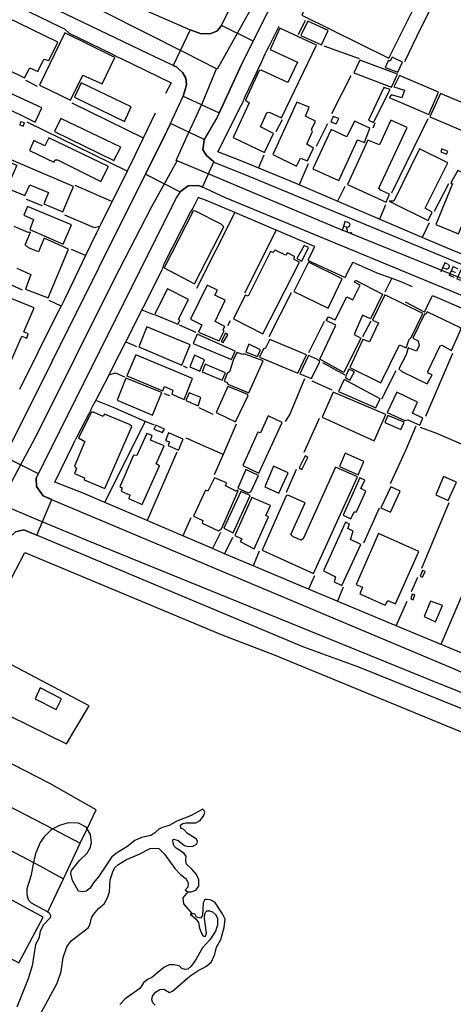
# Model space of a CAD drawing. Units: millimetres. Extents: x 180712 to 183138, y 1671507 to 1674283.
# Drawn here: x 181921 to 182024, y 1673823 to 1674056 of the extents above; entities that cross this region are included whole.
import ezdxf
from ezdxf.enums import TextEntityAlignment as Align

# ---------------------------------------------------------------- set-up
doc = ezdxf.new("R2010")
doc.units = ezdxf.units.MM
doc.header["$MEASUREMENT"] = 0
for name, color, linetype in [('V-ARROIO', 141, 'Continuous'), ('V-CRUZAMENTO', 1, 'Continuous'), ('V-EDIFICACAO', 7, 'Continuous'), ('V-EIXO_DE_LOGRADOURO', 3, 'Continuous'), ('V-LAGOA', 4, 'Continuous'), ('V-LOTE', 1, 'Continuous'), ('V-NOME_DOS_LOGRADOUROS', 7, 'Continuous'), ('V-QUADRA', 2, 'Continuous'), ('V-TEMPLO', 2, 'Continuous'), ('V-TESTADA', 2, 'Continuous')]:
    doc.layers.add(name, color=color, linetype=linetype)

msp = doc.modelspace()

# ---------------------------------------------------------------- linework, layer by layer
at = {"layer": 'V-ARROIO'}
msp.add_lwpolyline([(181961.22, 1673849.45), (181960.02, 1673847.99), (181960.23, 1673846.57), (181962.36, 1673844.18)], dxfattribs=at)
at = {"layer": 'V-CRUZAMENTO'}
for points in [[(181968.7, 1674034.37), (181969.53, 1674036.16), (181969.53, 1674036.16), (181973.99, 1674045.82), (181976.76, 1674051.37), (181976.76, 1674051.37), (181969.26, 1674055.1), (181969.26, 1674055.1), (181968.67, 1674054.37), (181968.67, 1674054.37), (181968.16, 1674053.75), (181966.67, 1674053.17), (181964.37, 1674053.07), (181963.14, 1674053.53), (181963.14, 1674053.53), (181961.77, 1674054.04), (181961.77, 1674054.04), (181957.78, 1674045.54), (181958.6, 1674045.15), (181958.98, 1674044.79), (181958.98, 1674044.79), (181959.97, 1674043.88), (181960.72, 1674042.55), (181960.91, 1674041.1), (181960.65, 1674040.14), (181960.65, 1674040.14), (181960.16, 1674038.32), (181968.7, 1674034.37)], [(181959.78, 1674015.89), (181961.29, 1674017.03), (181963.79, 1674017.13), (181964.56, 1674016.78), (181964.56, 1674016.78), (181964.71, 1674016.71), (181964.71, 1674016.71), (181967.44, 1674022.73), (181967.44, 1674022.73), (181965.65, 1674024.19), (181964.81, 1674025.6), (181964.95, 1674026.65), (181964.95, 1674026.65), (181965.13, 1674028.03), (181965.13, 1674028.03), (181957.09, 1674031.82), (181957.09, 1674031.82), (181955.86, 1674029.2), (181951.14, 1674019.75), (181951.14, 1674019.75), (181959.41, 1674015.62), (181959.41, 1674015.62), (181959.78, 1674015.89)]]:
    msp.add_lwpolyline(points, close=True, dxfattribs=at)
msp.add_lwpolyline([(181920.24, 1673934.89), (181922.22, 1673935.39), (181924.15, 1673934.58), (181924.15, 1673934.58), (181925.34, 1673934.08), (181925.34, 1673934.08), (181928.9, 1673942.59), (181928.9, 1673942.59), (181926.83, 1673943.45), (181925.27, 1673945.68), (181925.16, 1673947.6), (181925.7, 1673948.68), (181925.7, 1673948.68), (181917.69, 1673952.68)], dxfattribs=at)
at = {"layer": 'V-EDIFICACAO'}
for points in [[(181918.31, 1674056.94), (181914.49, 1674049.3), (181915.22, 1674048.66), (181914.24, 1674046.6), (181922.43, 1674042.65), (181923.68, 1674045.01), (181925.57, 1674044.19), (181926.98, 1674047.07), (181928.23, 1674046.77), (181930.33, 1674051.1), (181918.31, 1674056.94)], [(181978.67, 1674044.45), (181978.16, 1674044.36), (181974.94, 1674037.37), (181975.84, 1674036.72), (181971.97, 1674028.52), (181979.44, 1674024.96), (181981.63, 1674029.43), (181978.54, 1674031.01), (181980.04, 1674034.36), (181980.56, 1674034.49), (181983.48, 1674033.12), (181991.81, 1674050.42), (181983.09, 1674054.45), (181980.77, 1674049.39), (181987.3, 1674046.34), (181985.02, 1674041.57), (181978.67, 1674044.45)], [(181989.75, 1674056.13), (181988.11, 1674052.69), (181992.97, 1674050.5), (181994.55, 1674053.89), (181989.75, 1674056.13)], [(181931.96, 1674053.34), (181925.95, 1674040.93), (181933.38, 1674037.32), (181936.26, 1674043.29), (181940.85, 1674041.23), (181943.9, 1674047.5), (181931.96, 1674053.34)], [(182009.79, 1674047.58), (182009.32, 1674046.68), (182008.85, 1674046.68), (182008.12, 1674045.09), (182011.17, 1674043.98), (182012.28, 1674046.38), (182009.79, 1674047.58)], [(182002.11, 1674046.81), (182000.65, 1674043.81), (182009.62, 1674040.42), (182011.08, 1674043.51), (182002.11, 1674046.81)], [(182011.55, 1674043.21), (182010.22, 1674040.5), (182012.76, 1674039.69), (182012.11, 1674037.88), (182009.62, 1674038.65), (182009.06, 1674038.01), (182018.51, 1674033.98), (182020.78, 1674039.26), (182011.55, 1674043.21)], [(181935.91, 1674041.45), (181934.28, 1674038.1), (181946.17, 1674032.3), (181947.76, 1674035.74), (181935.91, 1674041.45)], [(182009.29, 1674039.88), (182007.79, 1674040.38), (182004.14, 1674032.58), (182005.35, 1674032.08), (182009.29, 1674039.88)], [(181918.1, 1674039.43), (181916.51, 1674036.21), (181924.97, 1674032.13), (181926.56, 1674035.56), (181918.1, 1674039.43)], [(182021.26, 1674038.96), (182018.77, 1674033.37), (182028.64, 1674029.17), (182029.45, 1674030.8), (182029.84, 1674030.8), (182031.69, 1674034.58), (182021.26, 1674038.96)], [(181987.13, 1674036.89), (181981.42, 1674024.45), (181987.08, 1674021.7), (181988.03, 1674023.59), (181989.66, 1674022.94), (181991.08, 1674025.99), (181989.49, 1674026.89), (181990.86, 1674029.94), (181990.6, 1674030.41), (181991.59, 1674032.39), (181989.19, 1674033.59), (181990.09, 1674035.69), (181987.13, 1674036.89)], [(181931.02, 1674032.99), (181929.52, 1674029.9), (181943.68, 1674023.03), (181945.32, 1674026.21), (181931.02, 1674032.99)], [(181995.8, 1674033.5), (181995.24, 1674032.22), (181996.49, 1674031.7), (181997.09, 1674033.03), (181995.8, 1674033.5)], [(181921.49, 1674032.17), (181921.28, 1674031.49), (181922.09, 1674031.14), (181922.39, 1674031.96), (181921.49, 1674032.17)], [(181990.95, 1674021.05), (181997.13, 1674018.26), (182001.55, 1674027.92), (182003.23, 1674027.32), (182004.51, 1674030.67), (182000.82, 1674032.34), (181999.06, 1674028.65), (181995.33, 1674030.41), (181990.95, 1674021.05)], [(182004, 1674027.84), (181999.15, 1674017.36), (182008.38, 1674013.16), (182009.19, 1674015.04), (182007, 1674015.99), (182006.62, 1674016.5), (182013.36, 1674030.88), (182009.49, 1674032.6), (182006.79, 1674026.76), (182004, 1674027.84)], [(181928.19, 1674028.44), (181927.24, 1674026.55), (181924.62, 1674027.75), (181923.59, 1674025.39), (181929.35, 1674022.6), (181929.73, 1674023.2), (181930.25, 1674023.2), (181940.59, 1674018.05), (181942.35, 1674021.57), (181928.19, 1674028.44)], [(181912.69, 1674025.95), (181912.05, 1674025.99), (181909.68, 1674020.15), (181913.63, 1674018.52), (181914.28, 1674019.98), (181915.57, 1674019.47), (181917.15, 1674023.29), (181920.55, 1674021.91), (181918.23, 1674016.5), (181922.52, 1674014.7), (181923.68, 1674017.23), (181928.14, 1674015.47), (181927.03, 1674012.77), (181931.49, 1674010.84), (181934.03, 1674016.85), (181912.69, 1674025.95)], [(182016.28, 1674025.82), (182010.18, 1674013.41), (182009.06, 1674013.37), (182018.38, 1674008.82), (182019.28, 1674010.79), (182017.65, 1674011.74), (182023.06, 1674022.51), (182016.28, 1674025.82)], [(182021.6, 1674025.78), (182021.38, 1674025.09), (182022.71, 1674024.53), (182023.02, 1674025.13), (182021.6, 1674025.78)], [(182023.75, 1674017.75), (182024.13, 1674017.53), (182020.18, 1674007.83), (182025.55, 1674005.6), (182030.83, 1674018.39), (182025.38, 1674020.67), (182023.75, 1674017.75)], [(181923.12, 1674012.13), (181922.22, 1674010.02), (181924.54, 1674009.03), (181923.64, 1674006.63), (181931.58, 1674003.2), (181933.55, 1674007.75), (181923.12, 1674012.13)], [(181962.87, 1674011.1), (181962.49, 1674010.97), (181955.62, 1673997.53), (181962.79, 1673993.75), (181969.78, 1674007.27), (181969.14, 1674007.88), (181962.87, 1674011.1)], [(181987.17, 1673999.73), (181988.35, 1673999.17), (181989.89, 1674002.35), (181988.87, 1674002.86), (181987.17, 1673999.73)], [(181975.58, 1673990.83), (181974.89, 1673991.05), (181972.1, 1673985.42), (181979.06, 1673981.86), (181987.77, 1673998.9), (181986.48, 1673999.5), (181986.61, 1674000.23), (181984.9, 1674001.09), (181984.42, 1674000.53), (181982.02, 1674001.78), (181981.42, 1674001.22), (181980.86, 1674001.44), (181975.58, 1673990.83)], [(181989.92, 1673998.86), (181986.44, 1673991.91), (181994.6, 1673987.96), (181997.95, 1673994.91), (181989.92, 1673998.86)], [(181906.68, 1673992.51), (181906.55, 1673992.81), (181907.54, 1673995.17), (181903.85, 1673996.67), (181897.92, 1673982.5), (181901.83, 1673980.87), (181902.73, 1673983.11), (181903.2, 1673983.15), (181913.85, 1673978.73), (181912.9, 1673976.11), (181918.53, 1673973.83), (181921.79, 1673981.35), (181922.95, 1673980.87), (181923.29, 1673981.86), (181922.26, 1673982.33), (181924.67, 1673988.04), (181918.87, 1673990.45), (181917.71, 1673987.87), (181906.68, 1673992.51)], [(181965.83, 1673993.41), (181961.84, 1673985.34), (181964.55, 1673984.01), (181963.77, 1673982.25), (181968.67, 1673980.23), (181969.87, 1673982.59), (181969.66, 1673982.89), (181970.04, 1673983.66), (181967.72, 1673984.82), (181970.13, 1673989.85), (181967.64, 1673991.09), (181968.28, 1673992.29), (181965.83, 1673993.41)], [(181998.28, 1673972.73), (181992.63, 1673975.9), (181996.42, 1673983.92), (181994.12, 1673985.08), (181994.66, 1673985.95), (181996.28, 1673985.19), (181998.99, 1673990.66), (182000.43, 1673989.98), (182002.16, 1673993.45), (182000.81, 1673994.15), (182001.08, 1673994.59), (182007.53, 1673991.34), (182004.68, 1673985.46), (182002.76, 1673986.3), (182000.75, 1673981.75), (182002.35, 1673980.86), (181998.28, 1673972.73)], [(181956.43, 1673992.55), (181953.34, 1673986.5), (181958.84, 1673984.22), (181959.31, 1673985.08), (181959.05, 1673985.38), (181961.41, 1673990.06), (181956.43, 1673992.55)], [(182008.03, 1673991.18), (182005.16, 1673985.12), (182006.57, 1673984.48), (182004.38, 1673979.97), (182002.8, 1673980.57), (181999.71, 1673973.92), (182007.09, 1673970.27), (182011.55, 1673979.24), (182013.1, 1673978.56), (182013.83, 1673980.53), (182014.34, 1673981.05), (182017.09, 1673986.71), (182008.03, 1673991.18)], [(182018.12, 1673987.14), (182017.82, 1673986.54), (182017.48, 1673986.54), (182014.73, 1673980.87), (182015.98, 1673980.19), (182016.23, 1673979.11), (182015.55, 1673977.78), (182013.61, 1673978.6), (182013.1, 1673976.88), (182011.38, 1673973.58), (182012.07, 1673972.97), (182018.12, 1673970.01), (182019.28, 1673972.16), (182018.38, 1673972.59), (182018.29, 1673972.93), (182021.21, 1673979.03), (182021.6, 1673979.16), (182023.92, 1673977.95), (182026.15, 1673982.93), (182026.02, 1673983.28), (182018.12, 1673987.14)], [(181951.45, 1673983.54), (181949.57, 1673978.81), (181959.83, 1673974.48), (181961.8, 1673979.24), (181951.45, 1673983.54)], [(181963.43, 1673981.82), (181962.53, 1673979.63), (181971.59, 1673975.81), (181972.49, 1673977.78), (181963.43, 1673981.82)], [(181969.14, 1673980.06), (181969.61, 1673979.8), (181970.77, 1673981.69), (181970.21, 1673982.08), (181969.14, 1673980.06)], [(181975.75, 1673979.41), (181974.98, 1673977.61), (181977.81, 1673976.49), (181978.5, 1673978.08), (181975.75, 1673979.41)], [(181980.69, 1673980.57), (181979.66, 1673978.47), (181979.19, 1673978.34), (181978.28, 1673976.32), (181987.38, 1673972.59), (181989.45, 1673976.88), (181980.69, 1673980.57)], [(181948.88, 1673976.92), (181946.73, 1673971.9), (181955.27, 1673968.38), (181955.66, 1673969.37), (181957.68, 1673968.51), (181957.46, 1673967.57), (181960.38, 1673966.32), (181962.36, 1673971.3), (181948.88, 1673976.92)], [(181974.64, 1673977.18), (181974.29, 1673977.01), (181972.88, 1673977.44), (181972.1, 1673975.81), (181971.12, 1673972.85), (181970.6, 1673972.5), (181969.87, 1673970.66), (181970.6, 1673970.36), (181970.77, 1673969.93), (181975.75, 1673967.91), (181979.14, 1673975.46), (181974.64, 1673977.18)], [(181962.79, 1673976.8), (181961.71, 1673974.09), (181964.12, 1673973.06), (181965.23, 1673975.72), (181962.79, 1673976.8)], [(181965.36, 1673974.69), (181964.63, 1673972.85), (181969.36, 1673970.87), (181970.17, 1673972.67), (181965.36, 1673974.69)], [(181987.86, 1673972.42), (181990.6, 1673971.26), (181992.58, 1673975.29), (181992.06, 1673975.81), (181989.92, 1673976.71), (181987.86, 1673972.42)], [(181998.89, 1673972.07), (181998.89, 1673972.07), (181998.8, 1673971.94), (181998.72, 1673971.43), (181999.71, 1673970.91), (182000.82, 1673972.85), (181999.49, 1673973.49), (181998.89, 1673972.07)], [(181946.52, 1673971.39), (181944.41, 1673966.11), (181952.83, 1673962.59), (181955.06, 1673967.95), (181946.52, 1673971.39)], [(181998.42, 1673971.04), (181997.04, 1673968.17), (182005.93, 1673964.35), (182006.92, 1673966.45), (181998.42, 1673971.04)], [(181961.54, 1673967.91), (181960.77, 1673966.06), (181963.65, 1673964.82), (181964.33, 1673966.75), (181961.54, 1673967.91)], [(181970.77, 1673969.41), (181967.94, 1673963.23), (181972.53, 1673961), (181975.54, 1673967.22), (181975.37, 1673967.57), (181970.77, 1673969.41)], [(181995.8, 1673968.08), (181993.18, 1673962.11), (182005.5, 1673956.53), (182008.29, 1673962.76), (181995.8, 1673968.08)], [(182010.91, 1673968.04), (182008.63, 1673963.19), (182012.8, 1673961.34), (182013.49, 1673961.47), (182016.36, 1673960.23), (182017.09, 1673961.86), (182014.64, 1673963.06), (182015.85, 1673965.68), (182010.91, 1673968.04)], [(181941.45, 1673962.8), (181941.11, 1673962.24), (181938.83, 1673963.32), (181938.32, 1673963.27), (181935.23, 1673957.18), (181936.73, 1673956.32), (181934.28, 1673950.44), (181934.8, 1673949.84), (181934.28, 1673948.72), (181936.64, 1673947.73), (181936.6, 1673947.26), (181941.54, 1673945.2), (181947.89, 1673959.88), (181947.38, 1673960.4), (181941.45, 1673962.8)], [(181980.34, 1673962.41), (181978.5, 1673958.38), (181977.85, 1673958.55), (181974.33, 1673950.61), (181978.11, 1673948.85), (181983.69, 1673960.83), (181980.34, 1673962.41)], [(182008.81, 1673962.5), (182008.08, 1673960.83), (182011.9, 1673959.15), (182012.63, 1673960.91), (182008.81, 1673962.5)], [(181949.09, 1673953.01), (181948.32, 1673953.06), (181945.1, 1673945.59), (181945.62, 1673945.33), (181945.4, 1673944.56), (181947.5, 1673943.61), (181947.16, 1673942.8), (181950.38, 1673941.42), (181954.46, 1673950.57), (181953.73, 1673951), (181955.58, 1673955.29), (181952.36, 1673956.62), (181952.74, 1673957.74), (181951.45, 1673958.21), (181949.09, 1673953.01)], [(181953.59, 1673960.19), (181953.13, 1673959.25), (181955.19, 1673958.44), (181955.69, 1673959.25), (181953.59, 1673960.19)], [(181956.65, 1673958.42), (181955.92, 1673956.58), (181956.91, 1673956.23), (181956.56, 1673955.37), (181959.01, 1673954.3), (181960.13, 1673956.92), (181956.65, 1673958.42)], [(181998.63, 1673953.53), (181997.26, 1673950.39), (182001.72, 1673948.42), (182003.1, 1673951.6), (181998.63, 1673953.53)], [(181987.69, 1673950.05), (181988.33, 1673949.66), (181989.75, 1673952.5), (181989.1, 1673952.93), (181987.69, 1673950.05)], [(181975.02, 1673949.66), (181973.13, 1673945.29), (181975.54, 1673944.17), (181976.22, 1673944.38), (181978.03, 1673948.29), (181975.02, 1673949.66)], [(181978.89, 1673930.56), (181991.08, 1673924.98), (182001.59, 1673947.95), (181996.31, 1673950.27), (181988.67, 1673933.22), (181988.16, 1673932.88), (181986.27, 1673933.7), (181985.71, 1673934.25), (181989.1, 1673941.77), (181985.02, 1673943.61), (181984.64, 1673943.44), (181978.89, 1673930.56)], [(181981.63, 1673950.48), (181979.53, 1673945.54), (181982.88, 1673944.04), (181985.11, 1673948.89), (181981.63, 1673950.48)], [(181967.55, 1673947.73), (181966.01, 1673944.56), (181965.41, 1673944.77), (181962.57, 1673938.63), (181964.76, 1673937.56), (181964.63, 1673936.92), (181968.5, 1673935.16), (181969.23, 1673935.63), (181973.22, 1673944.6), (181972.92, 1673944.81), (181972.75, 1673944.56), (181970.17, 1673945.8), (181970.39, 1673946.53), (181967.55, 1673947.73)], [(181998.12, 1673938.85), (182000.01, 1673937.99), (182000.78, 1673939.62), (182001.29, 1673939.66), (182003.53, 1673944.56), (182002.32, 1673945.16), (182003.27, 1673947.17), (182002.15, 1673947.69), (181998.12, 1673938.85)], [(182022.03, 1673947.99), (182020.18, 1673943.65), (182023.14, 1673942.32), (182025.12, 1673946.7), (182022.03, 1673947.99)], [(181969.78, 1673935.8), (181972.02, 1673934.68), (181976.01, 1673943.48), (181973.82, 1673944.47), (181969.78, 1673935.8)], [(182007.13, 1673940.61), (182009.41, 1673939.58), (182011.68, 1673944.56), (182009.49, 1673945.54), (182007.13, 1673940.61)], [(181976.48, 1673943.05), (181972.41, 1673934.01), (181974.08, 1673933.22), (181973.69, 1673932.56), (181976.99, 1673930.84), (181980.43, 1673938.44), (181979.79, 1673938.75), (181980.92, 1673941.13), (181976.48, 1673943.05)], [(181999.88, 1673933.09), (182000.56, 1673935.07), (181999.23, 1673935.71), (181999.66, 1673936.74), (181998.68, 1673937.17), (181993.44, 1673925.62), (181996.31, 1673924.25), (181996.01, 1673923.01), (181997.86, 1673922.15), (182002.32, 1673931.85), (181999.88, 1673933.09)], [(182006.57, 1673934.47), (182001.21, 1673922.41), (182002.75, 1673921.76), (182002.11, 1673920.17), (182008.12, 1673917.51), (182008.76, 1673918.58), (182010.57, 1673917.81), (182016.1, 1673930.26), (182006.57, 1673934.47)], [(182016.45, 1673924.38), (182017.01, 1673924.12), (182017.61, 1673925.5), (182017.01, 1673925.75), (182016.45, 1673924.38)], [(182014.56, 1673920.13), (182014.22, 1673918.97), (182014.77, 1673918.76), (182015.2, 1673919.92), (182014.56, 1673920.13)], [(182018.89, 1673918.46), (182017.39, 1673914.76), (182020.1, 1673913.56), (182021.73, 1673917.38), (182018.89, 1673918.46)], [(181926.17, 1673897.85), (181924.92, 1673895.23), (181929.9, 1673892.7), (181931.19, 1673895.27), (181926.17, 1673897.85)], [(181917.63, 1673848.44), (181914.75, 1673842.86), (181918.06, 1673841.1), (181915.22, 1673835.69), (181921.1, 1673832.6), (181926.86, 1673843.42), (181917.63, 1673848.44)]]:
    msp.add_lwpolyline(points, close=True, dxfattribs=at)
msp.add_lwpolyline([(181920.59, 1673997.49), (181923.94, 1673995.94), (181922.65, 1673992.51), (181928.02, 1673990.4), (181932.87, 1674001.95), (181927.11, 1674004.57), (181925.74, 1674001.39), (181923.34, 1674002.34), (181922.56, 1674003.02), (181923.81, 1674005.99), (181923.29, 1674005.94), (181919.94, 1674007.4)], dxfattribs=at)
at = {"layer": 'V-EIXO_DE_LOGRADOURO'}
for points in [[(182036.59, 1674182.29), (182034.05, 1674177.3), (182032.78, 1674174.77), (182006.53, 1674122.44), (181980.97, 1674067.58), (181972.61, 1674052.63), (181968.19, 1674044.73), (181968.05, 1674044.8)], [(181968.05, 1674044.8), (181960.75, 1674048.5), (181941.46, 1674058.25), (181885.93, 1674085.81), (181885.44, 1674086.05), (181878.16, 1674089.37)], [(181958.69, 1674022.95), (181958.49, 1674023.03), (181960.94, 1674028.45), (181964.68, 1674036.74), (181965.24, 1674038.08), (181968.05, 1674044.8)], [(181916.57, 1673941.52), (181920.85, 1673949.55), (181925.39, 1673958.06), (181943.67, 1673994.62), (181952.71, 1674012.14), (181955.83, 1674017.77), (181958.69, 1674022.95)], [(182074.25, 1673975.6), (182066.99, 1673978.53), (181996.53, 1674007.04), (181966.05, 1674019.85), (181958.69, 1674022.95)], [(181916.57, 1673941.52), (181925.57, 1673937.76), (181938.2, 1673932.48), (182018.4, 1673899.9), (182099.01, 1673867.58), (182106.43, 1673864.6)]]:
    msp.add_lwpolyline(points, dxfattribs=at)
at = {"layer": 'V-LAGOA'}
for points in [[(181925.96, 1673819.98), (181930.15, 1673827.74), (181931.09, 1673830.54), (181931.62, 1673833.85), (181932.51, 1673836.42), (181933.48, 1673837.85), (181937.59, 1673840.98), (181938.01, 1673841.83), (181938.35, 1673843.26), (181938.78, 1673844.03), (181940.03, 1673845.49), (181941.31, 1673846.57), (181942.17, 1673848.06), (181942.58, 1673849.42), (181942.75, 1673852.27), (181943.38, 1673854.2), (181943.92, 1673855.22), (181944.58, 1673855.84), (181946.63, 1673857.09), (181949.7, 1673858.4), (181952.31, 1673859.73), (181953.35, 1673859.83), (181954.33, 1673859.7), (181955.68, 1673858.42), (181958.13, 1673855), (181959.5, 1673853.56), (181960.82, 1673852.51), (181961.31, 1673851.48), (181961.25, 1673850.53), (181960.58, 1673849.86), (181961.22, 1673849.45), (181961.22, 1673849.45), (181962.02, 1673849.48), (181963.1, 1673849.84), (181963.81, 1673850.76), (181963.81, 1673852.28), (181963.29, 1673853.54), (181962.28, 1673854.75), (181960.88, 1673855.98), (181960.75, 1673856.81), (181960.85, 1673857.88), (181960.26, 1673858.6), (181958.42, 1673859.81), (181958, 1673860.32), (181957.66, 1673861.3), (181957.66, 1673861.76), (181957.94, 1673861.97), (181958.92, 1673861.66), (181960.41, 1673860.48), (181961.37, 1673860.2), (181962.43, 1673860.25), (181963.39, 1673860.79), (181963.52, 1673861.41), (181963.27, 1673861.97), (181961.13, 1673863.3), (181960.27, 1673864.22), (181959.58, 1673864.53), (181959.48, 1673865.26), (181960.05, 1673865.67), (181960.84, 1673865.82), (181963.14, 1673865.82), (181964.19, 1673866.41), (181965, 1673867.57), (181965.28, 1673868.36), (181965.03, 1673868.82), (181964.82, 1673869.03), (181961.85, 1673867.52), (181958.6, 1673866.24), (181956.81, 1673865.16), (181955.13, 1673864.7), (181954.32, 1673864.31), (181953.42, 1673863.44), (181952.46, 1673862.85), (181950.25, 1673862.36), (181948.64, 1673861.64), (181946.73, 1673860.13), (181944.51, 1673858.8), (181943.16, 1673857.75), (181939.98, 1673853.03), (181938.76, 1673851.49), (181937.99, 1673850.28), (181937.03, 1673849.64), (181936.28, 1673849.43), (181935.21, 1673849.64), (181933.84, 1673852.12), (181933.41, 1673853.77), (181933.55, 1673854.51), (181935.5, 1673856.85), (181937.29, 1673858.62), (181938.02, 1673859.9), (181938.3, 1673861.08), (181938.06, 1673863.04), (181937.3, 1673864.38), (181937.3, 1673864.38), (181937.09, 1673864.76), (181935.28, 1673865.74), (181932.77, 1673865.82), (181930.7, 1673865.23), (181929.12, 1673864.37), (181929.12, 1673864.37), (181928.63, 1673864.1), (181927.1, 1673862.53), (181926.1, 1673861.15), (181925.11, 1673858.74), (181924.7, 1673857.2), (181924.54, 1673856.43), (181924.54, 1673856.43), (181923.89, 1673853.17), (181922.95, 1673850.12), (181922.96, 1673848.84), (181923.27, 1673847.6), (181923.96, 1673846.83), (181927.92, 1673844.69), (181927.92, 1673844.69), (181928.27, 1673844.5), (181928.61, 1673843.83), (181928.53, 1673843.29), (181926.91, 1673841.6), (181926.13, 1673840.11), (181925.8, 1673838.4), (181925, 1673836.91), (181924.2, 1673831.88), (181923.29, 1673828.8), (181920.57, 1673822.05)], [(181953.45, 1673822.55), (181952.9, 1673823.09), (181952.67, 1673823.78), (181952.87, 1673824.68), (181952.87, 1673824.68), (181953.51, 1673825.63), (181954.6, 1673826.3), (181955.53, 1673826.32), (181956.9, 1673825.58), (181957.55, 1673825.83), (181961.74, 1673829.4), (181963.47, 1673830.61), (181965.69, 1673831.77), (181966.88, 1673832.87), (181967.66, 1673834.67), (181968.03, 1673836.34), (181969.06, 1673838.11), (181969.9, 1673840.99), (181970.14, 1673842.99), (181969.5, 1673844.25), (181967.66, 1673847.02), (181966.57, 1673847.53), (181965.77, 1673847.66), (181965.29, 1673847.61), (181964.91, 1673846.81), (181964.72, 1673843.83), (181964.21, 1673843.21), (181963.31, 1673843.42), (181962.87, 1673844.22), (181962.36, 1673844.18), (181962.36, 1673844.18), (181961.77, 1673844.13), (181963.17, 1673843.01), (181963.78, 1673842.17), (181964.04, 1673840.81), (181964.49, 1673839.63), (181964.82, 1673839.09), (181965.18, 1673838.86), (181965.47, 1673838.94), (181965.65, 1673839.65), (181965.2, 1673843.09), (181965.29, 1673844.22), (181965.5, 1673844.73), (181965.78, 1673844.94), (181966.37, 1673844.96), (181967.11, 1673844.68), (181967.84, 1673844.04), (181968.25, 1673843.17), (181968.28, 1673841.55), (181967.83, 1673840.14), (181966.44, 1673838.08), (181964.68, 1673836.13), (181963.02, 1673833.23), (181962.01, 1673831.84), (181961.21, 1673831.12), (181960.63, 1673830.99), (181959.81, 1673831.22), (181959.14, 1673831.86), (181957.92, 1673832.12), (181956.76, 1673832.09), (181955.51, 1673831.47), (181952.7, 1673829.14), (181951.65, 1673828.65), (181950.71, 1673827.83), (181949.86, 1673826.52), (181946.31, 1673824.06), (181945.08, 1673822.7)]]:
    msp.add_lwpolyline(points, dxfattribs=at)
at = {"layer": 'V-LOTE'}
for points in [[(181868.98, 1674050.71), (181878.01, 1674069.71), (181882.13, 1674077.93), (181908.41, 1674065.67), (181931.05, 1674054.71), (181931.95, 1674054.27)], [(182012.81, 1674046.54), (182016.66, 1674054.6), (182020.35, 1674061.87)], [(182002.02, 1674047.18), (181993.66, 1674050.14)], [(181944.41, 1674047.67), (181945.2, 1674047.29), (181957.26, 1674041.45), (181955.89, 1674038.93)], [(181978.12, 1674045.1), (181978.47, 1674045.84), (181979.65, 1674048.36), (181980.09, 1674049.29)], [(181995.43, 1674034.22), (182000.05, 1674043.18)], [(181922.68, 1674042.13), (181925.43, 1674040.71)], [(181933.66, 1674036.74), (181950.65, 1674028.44)], [(181986.57, 1674017.75), (181974.08, 1674022.9), (181968.38, 1674025.09), (181973.98, 1674036.21), (181974.28, 1674036.81)], [(181953.43, 1674034.28), (181948.73, 1674024.4)], [(181946.81, 1674020.53), (181923.05, 1674032.11)], [(181983.63, 1674032.71), (181982.15, 1674029.85)], [(181991.79, 1674026.41), (181994.54, 1674031.84)], [(182005.71, 1674031.86), (182005.21, 1674030.72)], [(182018.24, 1674032.9), (182009.68, 1674015.27)], [(181948.73, 1674024.4), (181946.81, 1674020.53)], [(181979.3, 1674024.32), (181978.06, 1674021.26)], [(181989.82, 1674022.22), (181987.68, 1674017.28)], [(181946.81, 1674020.53), (181940.44, 1674007.73), (181940.3, 1674007.44)], [(181943.19, 1674013.26), (181934.47, 1674017.06)], [(182016.9, 1674004.78), (181986.57, 1674017.75)], [(181998.57, 1674016.89), (181996.82, 1674013.37)], [(182019.86, 1674011.02), (182023.3, 1674017.54)], [(181922.8, 1674013.88), (181926.57, 1674012.38)], [(181965.79, 1674013.45), (181963.68, 1674014.21), (181962.89, 1674012.69), (181962.4, 1674011.74)], [(181972.38, 1674010.65), (181965.79, 1674013.45)], [(182008.2, 1674012.51), (182006.76, 1674009.12)], [(181931.91, 1674010.12), (181938.95, 1674007.15), (181940.3, 1674007.44)], [(181972.38, 1674010.65), (181963.28, 1673992.65)], [(181991.34, 1674002.59), (181972.38, 1674010.65)], [(181940.3, 1674007.44), (181939.47, 1674005.73), (181936.93, 1674000.47)], [(182018.63, 1674008.21), (182016.9, 1674004.78)], [(181974.78, 1673991.64), (181982.25, 1674006.41)], [(182024.04, 1674001.73), (182016.9, 1674004.78)], [(181936.93, 1674000.47), (181931.96, 1673990.2)], [(181936.93, 1674000.47), (181933.55, 1674001.92)], [(181991.34, 1674002.59), (181990.35, 1674000.54), (181989.77, 1673999.35)], [(182027.14, 1674000.5), (182024.04, 1674001.73)], [(182000.48, 1673998.91), (181999.14, 1673996.33), (181998.6, 1673995.28)], [(182000.48, 1673998.91), (182006.15, 1673996.4)], [(181946.5, 1673980.02), (181954.78, 1673996.43), (181955.16, 1673997.18)], [(182006.15, 1673996.4), (182009.74, 1673995.08)], [(181919.08, 1673993.63), (181921.82, 1673992.37)], [(182009.74, 1673995.08), (182008.05, 1673991.8)], [(182009.74, 1673995.08), (182011.6, 1673994.4)], [(182011.6, 1673994.4), (182014.55, 1673993.11)], [(181980.54, 1673981.27), (181985.91, 1673991.7)], [(182017.51, 1673987.02), (182018.06, 1673988.2), (182019.36, 1673990.97)], [(182019.36, 1673990.97), (182028.42, 1673987.08)], [(181931.1, 1673988.48), (181928.26, 1673989.79)], [(181931.96, 1673990.2), (181931.1, 1673988.48)], [(181930.13, 1673986.55), (181921.19, 1673968.65)], [(181931.1, 1673988.48), (181930.13, 1673986.55)], [(181950.31, 1673987.56), (181953.11, 1673986.46)], [(181959.16, 1673983.99), (181963.12, 1673982.25)], [(181970.75, 1673983.88), (181971.39, 1673985.07)], [(181993.62, 1673984.8), (181989.93, 1673977.41)], [(182002.86, 1673981.22), (182004.78, 1673984.98)], [(181942.52, 1673972.13), (181943.52, 1673974.12), (181946.5, 1673980.02)], [(181946.5, 1673980.02), (181949.07, 1673978.89)], [(182024.12, 1673977.2), (182017.74, 1673962.24)], [(181993.23, 1673975.12), (181998.54, 1673972.12)], [(181942.52, 1673972.13), (181944.02, 1673972.67), (181946.21, 1673971.69)], [(181960.13, 1673974.27), (181961.07, 1673973.84)], [(182007.34, 1673966.46), (182010.79, 1673973.18)], [(181939.34, 1673966.09), (181942.51, 1673972.12), (181942.52, 1673972.13)], [(181989, 1673971.22), (181985.46, 1673962.79), (181984.38, 1673961.07)], [(181995.54, 1673968.5), (181990.82, 1673970.69)], [(181955.56, 1673967.75), (181956.84, 1673967.22)], [(181938.24, 1673963.99), (181938.74, 1673964.94), (181939.34, 1673966.09)], [(181951.06, 1673961.05), (181943.73, 1673964.34), (181939.34, 1673966.09)], [(181963.82, 1673964.37), (181967.21, 1673962.84)], [(181941.52, 1673941.83), (181951.06, 1673961.05)], [(181953.27, 1673960.24), (181951.06, 1673961.05)], [(181988.85, 1673953.83), (181992.54, 1673961.88)], [(181972.76, 1673960.41), (181969.61, 1673953.25)], [(182015.43, 1673959.97), (182013.07, 1673954.39), (182009.29, 1673946.25)], [(182026.83, 1673955.48), (182020.44, 1673958.25), (182016.51, 1673959.68)], [(181936.33, 1673944.04), (181929.6, 1673946.71), (181934.03, 1673955.77), (181934.46, 1673956.66)], [(181969.61, 1673953.25), (181960.87, 1673957.11)], [(181958.61, 1673953.82), (181951.53, 1673937.56)], [(181969.61, 1673953.25), (181967.5, 1673948.46)], [(181987.01, 1673949.66), (181984.6, 1673944.23)], [(181941.52, 1673941.83), (181936.33, 1673944.04)], [(181951.53, 1673937.56), (181941.52, 1673941.83)], [(182006.73, 1673940.54), (182003, 1673932.21)], [(182016.89, 1673926.29), (182023.32, 1673941.82)], [(181952.28, 1673937.24), (181951.53, 1673937.56)], [(181960.06, 1673933.92), (181952.28, 1673937.24)], [(181961.98, 1673938.23), (181960.06, 1673933.92)], [(181967.12, 1673930.91), (181960.06, 1673933.92)], [(181969.01, 1673934.75), (181967.12, 1673930.91)], [(181971.82, 1673933.57), (181969.96, 1673929.7)], [(181969.96, 1673929.7), (181967.12, 1673930.91)], [(181978.21, 1673930.33), (181976.76, 1673926.8)], [(181910.81, 1673907.77), (181922.49, 1673929.98)], [(181922.49, 1673929.98), (181969.19, 1673910.54), (181981.77, 1673905.68), (182032.78, 1673884.72), (182046.34, 1673878.72), (182060.3, 1673872.82)], [(181976.76, 1673926.8), (181969.96, 1673929.7)], [(181979.77, 1673925.52), (181976.76, 1673926.8)], [(181989.9, 1673921.3), (181979.77, 1673925.52)], [(181991.33, 1673924.47), (181989.9, 1673921.3)], [(182014.43, 1673920.71), (182015.91, 1673924.14)], [(182028.71, 1673925.32), (182021.4, 1673908.19)], [(182010.75, 1673912.62), (181989.9, 1673921.3)], [(181998.18, 1673921.74), (181996.83, 1673918.42)], [(182010.75, 1673912.62), (182013.4, 1673918.43)], [(182041.08, 1673899.99), (182010.75, 1673912.62)], [(181905.5, 1673897.68), (181932.36, 1673884.6), (181937.81, 1673893.6), (181910.81, 1673907.77)], [(181935.68, 1673860.97), (181937.3, 1673864.38), (181939.45, 1673868.88), (181928.4, 1673875.12), (181916.85, 1673881.12), (181901.32, 1673889.74)], [(181896.79, 1673881.13), (181929.12, 1673864.37), (181935.68, 1673860.97)], [(181892.59, 1673873.15), (181924.54, 1673856.43), (181925.15, 1673856.11), (181930.64, 1673853.09), (181931.66, 1673852.53)], [(181931.66, 1673852.53), (181935.68, 1673860.97)], [(181927.92, 1673844.69), (181931.66, 1673852.53)]]:
    msp.add_lwpolyline(points, dxfattribs=at)
at = {"layer": 'V-QUADRA'}
for points in [[(182032.89, 1674165.02), (182006.57, 1674111.22), (181976.52, 1674050.89), (181976.52, 1674050.89), (181973.99, 1674045.82), (181969.53, 1674036.16), (181969.53, 1674036.16), (181968.15, 1674033.18), (181965.13, 1674028.03), (181964.95, 1674026.65), (181964.95, 1674026.65), (181964.81, 1674025.6), (181965.65, 1674024.19), (181967.44, 1674022.73), (181967.44, 1674022.73), (181967.63, 1674022.57), (181975.77, 1674019.33), (182036.82, 1673994.08)], [(181917.73, 1673952.76), (181951.24, 1674019.95), (181951.24, 1674019.95), (181955.86, 1674029.2), (181956.45, 1674030.46), (181956.45, 1674030.46), (181960.16, 1674038.32), (181960.65, 1674040.14), (181960.65, 1674040.14), (181960.91, 1674041.1), (181960.72, 1674042.55), (181959.97, 1674043.88), (181958.98, 1674044.79), (181958.98, 1674044.79), (181958.6, 1674045.15), (181951.85, 1674048.32), (181885.53, 1674080.12)], [(181951.09, 1674058.68), (181961.77, 1674054.04), (181963.14, 1674053.53), (181963.14, 1674053.53), (181964.37, 1674053.07), (181966.67, 1674053.17), (181968.16, 1674053.75), (181968.67, 1674054.37), (181968.67, 1674054.37), (181969.26, 1674055.1), (181976.84, 1674070.48)], [(182038.41, 1673986), (181970.16, 1674014.2), (181964.56, 1674016.78), (181964.56, 1674016.78), (181963.79, 1674017.13), (181961.29, 1674017.03), (181959.78, 1674015.89), (181959.78, 1674015.89), (181959.41, 1674015.62), (181958.47, 1674014.2), (181925.24, 1673947.76), (181925.24, 1673947.76), (181925.16, 1673947.6), (181925.27, 1673945.68), (181926.83, 1673943.45), (181927.91, 1673943), (181927.91, 1673943), (182024.18, 1673902.54), (182024.18, 1673902.54), (182046.94, 1673892.64)], [(182038.57, 1673888.01), (182001.84, 1673902.76), (181988.79, 1673907.51), (181924.15, 1673934.58), (181924.15, 1673934.58), (181922.22, 1673935.39), (181920.24, 1673934.89), (181918.78, 1673933.47), (181917.88, 1673931.67), (181917.88, 1673931.67), (181901.66, 1673899.4), (181873.79, 1673845.1), (181859.91, 1673817.6)]]:
    msp.add_lwpolyline(points, dxfattribs=at)
at = {"layer": 'V-TEMPLO'}
msp.add_lwpolyline([(181988.33, 1674057.5), (182009.02, 1674047.28), (182025.16, 1674079.69), (182005.89, 1674089.27), (182005.89, 1674089.27), (181994.6, 1674066.17), (181993.7, 1674066.47), (181993.14, 1674065.31), (181992.28, 1674065.57), (181988.33, 1674057.5)], close=True, dxfattribs=at)
at = {"layer": 'V-TESTADA'}
for points in [[(181868.98, 1674050.71), (181878.01, 1674069.71), (181882.13, 1674077.93), (181908.41, 1674065.67), (181931.05, 1674054.71), (181931.95, 1674054.27)], [(181987.56, 1674052.94), (181989.24, 1674056.36)], [(181931.95, 1674054.27), (181933.05, 1674053.23), (181943.2, 1674048.37), (181944.41, 1674047.67)], [(181980.09, 1674049.29), (181980.61, 1674050.36), (181982.92, 1674054.93)], [(181944.41, 1674047.67), (181945.2, 1674047.29), (181957.26, 1674041.45), (181955.89, 1674038.93)], [(181978.12, 1674045.1), (181978.47, 1674045.84), (181979.65, 1674048.36), (181980.09, 1674049.29)], [(181974.28, 1674036.81), (181974.89, 1674038.21), (181977.56, 1674043.84), (181978.12, 1674045.1)], [(181986.57, 1674017.75), (181974.08, 1674022.9), (181968.38, 1674025.09), (181973.98, 1674036.21), (181974.28, 1674036.81)], [(181953.43, 1674034.28), (181948.73, 1674024.4)], [(181948.73, 1674024.4), (181946.81, 1674020.53)], [(181946.81, 1674020.53), (181940.44, 1674007.73), (181940.3, 1674007.44)], [(182016.9, 1674004.78), (181986.57, 1674017.75)], [(181965.79, 1674013.45), (181963.68, 1674014.21), (181962.89, 1674012.69), (181962.4, 1674011.74)], [(181972.38, 1674010.65), (181965.79, 1674013.45)], [(181962.4, 1674011.74), (181961.81, 1674010.69), (181955.5, 1673998.43), (181955.16, 1673997.18)], [(181991.34, 1674002.59), (181972.38, 1674010.65)], [(181940.3, 1674007.44), (181939.47, 1674005.73), (181936.93, 1674000.47)], [(182024.04, 1674001.73), (182016.9, 1674004.78)], [(181936.93, 1674000.47), (181931.96, 1673990.2)], [(182027.14, 1674000.5), (182024.04, 1674001.73)], [(181989.77, 1673999.35), (181990.86, 1673998.85), (181997.14, 1673995.95), (181998.6, 1673995.28)], [(182000.48, 1673998.91), (182006.15, 1673996.4)], [(181946.5, 1673980.02), (181954.78, 1673996.43), (181955.16, 1673997.18)], [(182006.15, 1673996.4), (182009.74, 1673995.08)], [(182009.74, 1673995.08), (182011.6, 1673994.4)], [(182011.6, 1673994.4), (182014.55, 1673993.11)], [(182019.36, 1673990.97), (182028.42, 1673987.08)], [(181931.96, 1673990.2), (181931.1, 1673988.48)], [(182017.51, 1673987.02), (182016.16, 1673987.73), (182012.97, 1673989.4)], [(181930.13, 1673986.55), (181921.19, 1673968.65)], [(181931.1, 1673988.48), (181930.13, 1673986.55)], [(181942.52, 1673972.13), (181943.52, 1673974.12), (181946.5, 1673980.02)], [(181939.34, 1673966.09), (181942.51, 1673972.12), (181942.52, 1673972.13)], [(181938.24, 1673963.99), (181938.74, 1673964.94), (181939.34, 1673966.09)], [(181938.24, 1673963.99), (181937.68, 1673962.94), (181935.02, 1673957.77), (181934.46, 1673956.66)], [(181936.33, 1673944.04), (181929.6, 1673946.71), (181934.03, 1673955.77), (181934.46, 1673956.66)], [(181941.52, 1673941.83), (181936.33, 1673944.04)], [(181951.53, 1673937.56), (181941.52, 1673941.83)], [(181952.28, 1673937.24), (181951.53, 1673937.56)], [(181960.06, 1673933.92), (181952.28, 1673937.24)], [(181967.12, 1673930.91), (181960.06, 1673933.92)], [(181969.96, 1673929.7), (181967.12, 1673930.91)], [(181910.81, 1673907.77), (181922.49, 1673929.98)], [(181922.49, 1673929.98), (181969.19, 1673910.54), (181981.77, 1673905.68), (182032.78, 1673884.72), (182046.34, 1673878.72), (182060.3, 1673872.82)], [(181976.76, 1673926.8), (181969.96, 1673929.7)], [(181979.77, 1673925.52), (181976.76, 1673926.8)], [(181989.9, 1673921.3), (181979.77, 1673925.52)], [(182010.75, 1673912.62), (181989.9, 1673921.3)], [(182031.72, 1673903.89), (182010.75, 1673912.62)]]:
    msp.add_lwpolyline(points, dxfattribs=at)

# ---------------------------------------------------------------- texts
at = {"layer": 'V-NOME_DOS_LOGRADOUROS'}
for s, rotation, p in [('R.', 343, (181997.21, 1674005.7)), ('PEDRO', 335, (182020.58, 1673996.1))]:
    msp.add_text(s, height=2.5, rotation=rotation, dxfattribs=at).set_placement(p, align=Align.BOTTOM_LEFT)

doc.saveas('drawing.dxf')
